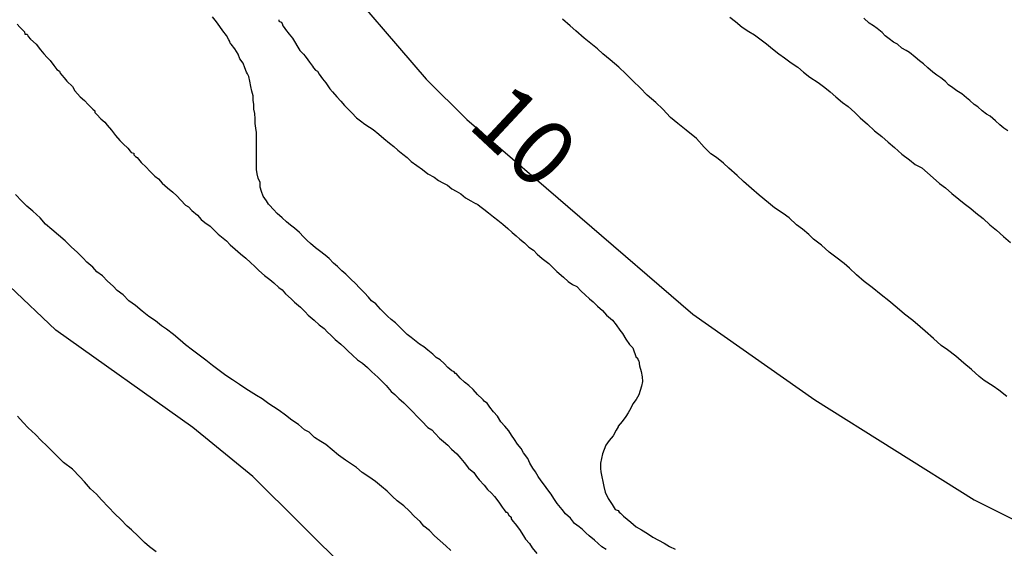
# Model space of a CAD drawing. Units: inches. Extents: x 185559 to 187968, y 1649353 to 1652123.
# Drawn here: x 186055 to 186092, y 1652013 to 1652034 of the extents above; entities that cross this region are included whole.
import ezdxf
from ezdxf.enums import TextEntityAlignment as Align

# ---------------------------------------------------------------- set-up
doc = ezdxf.new("R2010")
doc.units = ezdxf.units.IN
doc.header["$MEASUREMENT"] = 0
for name, color, linetype in [('IMAGEM', 7, 'Continuous'), ('V-CURVA_DE_NIVEL', 4, 'Continuous'), ('V-CURVA_MESTRA', 1, 'Continuous'), ('V-TEXTO_DE_ALTIMETRIA', 7, 'Continuous')]:
    doc.layers.add(name, color=color, linetype=linetype)
picture_1 = doc.add_image_def('image1.jpg', size_in_pixel=(4016, 4620))

msp = doc.modelspace()

# ---------------------------------------------------------------- linework, layer by layer
at = {"layer": 'V-CURVA_DE_NIVEL'}
for points in [[(186077.18, 1652013.3), (186077.02, 1652013.4), (186076.87, 1652013.53), (186076.74, 1652013.66), (186076.53, 1652013.83), (186076.53, 1652013.83), (186076.4, 1652013.94), (186076.28, 1652014.07), (186076.15, 1652014.17), (186075.97, 1652014.3), (186075.82, 1652014.5), (186075.63, 1652014.67), (186075.5, 1652014.84), (186075.31, 1652015.07), (186075.18, 1652015.25), (186075.08, 1652015.42), (186074.95, 1652015.59), (186074.82, 1652015.76), (186074.69, 1652015.93), (186074.58, 1652016.1), (186074.48, 1652016.27), (186074.37, 1652016.42), (186074.26, 1652016.61), (186074.18, 1652016.79), (186074.01, 1652017), (186073.92, 1652017.17), (186073.79, 1652017.34), (186073.67, 1652017.51), (186073.56, 1652017.68), (186073.45, 1652017.85), (186073.3, 1652018.03), (186073.15, 1652018.19), (186073.02, 1652018.41), (186072.87, 1652018.58), (186072.72, 1652018.75), (186072.62, 1652018.9), (186072.56, 1652018.94), (186072.51, 1652018.98), (186072.47, 1652019.03), (186072.43, 1652019.07), (186072.25, 1652019.24), (186072.08, 1652019.43), (186071.92, 1652019.58), (186071.76, 1652019.71), (186071.59, 1652019.86), (186071.44, 1652020.04), (186071.4, 1652020.04), (186071.36, 1652020.1), (186071.27, 1652020.14), (186071.12, 1652020.27), (186070.97, 1652020.42), (186070.82, 1652020.57), (186070.67, 1652020.65), (186070.54, 1652020.78), (186070.35, 1652020.93), (186070.2, 1652021.06), (186070.03, 1652021.16), (186069.9, 1652021.27), (186069.71, 1652021.42), (186069.56, 1652021.53), (186069.43, 1652021.66), (186069.28, 1652021.81), (186069.11, 1652021.98), (186068.94, 1652022.11), (186068.81, 1652022.24), (186068.66, 1652022.38), (186068.53, 1652022.51), (186068.36, 1652022.71), (186068.19, 1652022.83), (186068.08, 1652022.96), (186067.92, 1652023.13), (186067.72, 1652023.33), (186067.59, 1652023.48), (186067.38, 1652023.67), (186067.21, 1652023.84), (186067.06, 1652023.97), (186066.89, 1652024.14), (186066.74, 1652024.27), (186066.57, 1652024.44), (186066.42, 1652024.57), (186066.2, 1652024.74), (186066.05, 1652024.86), (186065.86, 1652025.02), (186065.73, 1652025.14), (186065.58, 1652025.27), (186065.43, 1652025.44), (186065.24, 1652025.61), (186065.09, 1652025.72), (186064.94, 1652025.85), (186064.77, 1652026), (186064.58, 1652026.17), (186064.43, 1652026.32), (186064.28, 1652026.49), (186064.24, 1652026.53), (186064.17, 1652026.66), (186064.04, 1652026.83), (186063.98, 1652027.01), (186063.92, 1652027.18), (186063.92, 1652027.35), (186063.85, 1652027.52), (186063.81, 1652027.69), (186063.79, 1652027.86), (186063.79, 1652028.03), (186063.79, 1652028.2), (186063.79, 1652028.37), (186063.79, 1652028.55), (186063.79, 1652028.55), (186063.79, 1652028.76), (186063.79, 1652028.93), (186063.79, 1652029.1), (186063.79, 1652029.27), (186063.76, 1652029.44), (186063.74, 1652029.61), (186063.74, 1652029.79), (186063.72, 1652030), (186063.68, 1652030.17), (186063.68, 1652030.34), (186063.66, 1652030.51), (186063.66, 1652030.68), (186063.61, 1652030.85), (186063.57, 1652031.03), (186063.53, 1652031.24), (186063.49, 1652031.41), (186063.44, 1652031.52), (186063.4, 1652031.58), (186063.34, 1652031.75), (186063.27, 1652031.92), (186063.15, 1652032.09), (186063.08, 1652032.27), (186062.95, 1652032.48), (186062.82, 1652032.65), (186062.78, 1652032.69), (186062.76, 1652032.75), (186062.72, 1652032.82), (186062.63, 1652032.99), (186062.5, 1652033.16), (186062.38, 1652033.33), (186062.25, 1652033.51), (186062.1, 1652033.7)], [(186064.64, 1652033.59), (186064.64, 1652033.53), (186064.73, 1652033.5), (186064.77, 1652033.44), (186064.79, 1652033.35), (186064.84, 1652033.29), (186064.9, 1652033.21), (186065.03, 1652033.04), (186065.16, 1652032.88), (186065.45, 1652032.41), (186065.58, 1652032.27), (186065.65, 1652032.2), (186065.75, 1652032.05), (186065.82, 1652031.96), (186065.93, 1652031.81), (186065.97, 1652031.75), (186066.05, 1652031.66), (186066.12, 1652031.62), (186066.18, 1652031.5), (186066.18, 1652031.5), (186066.31, 1652031.33), (186066.44, 1652031.17), (186066.59, 1652030.94), (186066.7, 1652030.83), (186066.86, 1652030.64), (186067.02, 1652030.47), (186067.16, 1652030.3), (186067.3, 1652030.17), (186067.44, 1652030.02), (186067.61, 1652029.83), (186067.77, 1652029.72), (186067.94, 1652029.59), (186068.11, 1652029.48), (186068.26, 1652029.38), (186068.47, 1652029.21), (186068.66, 1652029.04), (186068.88, 1652028.86), (186069.05, 1652028.73), (186069.2, 1652028.59), (186069.39, 1652028.44), (186069.56, 1652028.31), (186069.71, 1652028.16), (186069.93, 1652028.01), (186070.14, 1652027.86), (186070.35, 1652027.69), (186070.59, 1652027.56), (186070.76, 1652027.43), (186070.93, 1652027.34), (186071.1, 1652027.26), (186071.27, 1652027.11), (186071.44, 1652027.02), (186071.62, 1652026.92), (186071.79, 1652026.77), (186072, 1652026.66), (186072.17, 1652026.55), (186072.19, 1652026.55), (186072.26, 1652026.51), (186072.34, 1652026.45), (186072.49, 1652026.34), (186072.68, 1652026.19), (186072.86, 1652026.04), (186073.03, 1652025.91), (186073.22, 1652025.76), (186073.41, 1652025.59), (186073.58, 1652025.44), (186073.73, 1652025.32), (186073.88, 1652025.18), (186074.05, 1652025.04), (186074.22, 1652024.88), (186074.4, 1652024.76), (186074.54, 1652024.61), (186074.73, 1652024.44), (186074.99, 1652024.25), (186075.12, 1652024.12), (186075.29, 1652023.95), (186075.55, 1652023.73), (186075.72, 1652023.56), (186075.89, 1652023.45), (186076.06, 1652023.37), (186076.23, 1652023.2), (186076.38, 1652023.05), (186076.55, 1652022.9), (186076.68, 1652022.79), (186076.85, 1652022.62), (186077.04, 1652022.45), (186077.19, 1652022.28), (186077.43, 1652022.09), (186077.56, 1652021.91), (186077.71, 1652021.7), (186077.81, 1652021.57), (186077.94, 1652021.36), (186078.07, 1652021.15), (186078.2, 1652021.02), (186078.33, 1652020.65), (186078.37, 1652020.65), (186078.39, 1652020.59), (186078.41, 1652020.55), (186078.43, 1652020.53), (186078.46, 1652020.33), (186078.52, 1652020.12), (186078.56, 1652019.91), (186078.58, 1652019.74), (186078.54, 1652019.56), (186078.48, 1652019.39), (186078.43, 1652019.22), (186078.33, 1652019.05), (186078.2, 1652018.88), (186078.13, 1652018.71), (186078.03, 1652018.54), (186077.94, 1652018.39), (186077.79, 1652018.21), (186077.64, 1652018.03), (186077.64, 1652018), (186077.6, 1652017.94), (186077.56, 1652017.87), (186077.45, 1652017.66), (186077.3, 1652017.47), (186077.17, 1652017.3), (186077.11, 1652017.13), (186077.04, 1652016.96), (186077.04, 1652016.96), (186077, 1652016.79), (186076.96, 1652016.61), (186076.96, 1652016.4), (186076.98, 1652016.27), (186077.09, 1652015.72), (186077.15, 1652015.5), (186077.26, 1652015.25), (186077.41, 1652015.03), (186077.53, 1652014.84), (186077.64, 1652014.8), (186077.68, 1652014.73), (186077.73, 1652014.69), (186077.84, 1652014.58), (186078.13, 1652014.35), (186078.33, 1652014.17), (186078.54, 1652014.05), (186078.76, 1652013.92), (186078.97, 1652013.77), (186079.19, 1652013.66), (186079.4, 1652013.55), (186079.61, 1652013.42), (186079.83, 1652013.32)], [(186092.54, 1652019.16), (186092.23, 1652019.41), (186092.01, 1652019.56), (186091.67, 1652019.78), (186091.48, 1652019.93), (186091.18, 1652020.2), (186090.88, 1652020.44), (186090.58, 1652020.7), (186090.26, 1652020.95), (186090.02, 1652021.12), (186089.73, 1652021.38), (186089.41, 1652021.66), (186089.21, 1652021.83), (186088.93, 1652022.07), (186088.61, 1652022.32), (186088.33, 1652022.56), (186088.01, 1652022.83), (186087.72, 1652023.05), (186087.37, 1652023.33), (186087.07, 1652023.56), (186086.77, 1652023.82), (186086.5, 1652024.07), (186086.3, 1652024.25), (186085.98, 1652024.5), (186085.73, 1652024.69), (186085.43, 1652024.95), (186085.13, 1652025.18), (186084.95, 1652025.36), (186084.7, 1652025.57), (186084.48, 1652025.74), (186084.19, 1652026), (186083.97, 1652026.17), (186083.63, 1652026.38), (186083.63, 1652026.38), (186083.4, 1652026.58), (186083.05, 1652026.87), (186082.75, 1652027.13), (186082.45, 1652027.39), (186082.2, 1652027.62), (186081.88, 1652027.9), (186081.68, 1652028.09), (186081.41, 1652028.31), (186081.19, 1652028.46), (186080.94, 1652028.71), (186080.64, 1652029.04), (186080.25, 1652029.36), (186079.93, 1652029.61), (186079.65, 1652029.85), (186079.35, 1652030.17), (186079.08, 1652030.42), (186078.75, 1652030.7), (186078.48, 1652030.98), (186078.22, 1652031.24), (186077.94, 1652031.52), (186077.67, 1652031.77), (186077.34, 1652032.05), (186077.05, 1652032.28), (186076.85, 1652032.48), (186076.53, 1652032.73), (186076.34, 1652032.88), (186076.02, 1652033.16), (186075.8, 1652033.35), (186075.51, 1652033.61)], [(186081.92, 1652033.69), (186082.14, 1652033.52), (186082.39, 1652033.31), (186082.65, 1652033.14), (186082.86, 1652033.01), (186083.12, 1652032.82), (186083.33, 1652032.67), (186083.55, 1652032.48), (186083.8, 1652032.28), (186084.02, 1652032.13), (186084.27, 1652031.94), (186084.53, 1652031.77), (186084.74, 1652031.58), (186084.98, 1652031.39), (186085.3, 1652031.19), (186085.56, 1652031), (186085.77, 1652030.83), (186085.98, 1652030.64), (186086.24, 1652030.42), (186086.46, 1652030.27), (186086.71, 1652030.04), (186086.92, 1652029.83), (186087.2, 1652029.59), (186087.46, 1652029.34), (186087.74, 1652029.12), (186087.99, 1652028.9), (186088.23, 1652028.69), (186088.51, 1652028.44), (186088.81, 1652028.22), (186089.02, 1652028.05), (186089.28, 1652027.92), (186089.28, 1652027.92), (186089.49, 1652027.73), (186089.71, 1652027.54), (186089.96, 1652027.32), (186090.18, 1652027.15), (186090.43, 1652026.94), (186090.69, 1652026.72), (186090.9, 1652026.55), (186091.16, 1652026.36), (186091.35, 1652026.19), (186091.63, 1652025.98), (186091.88, 1652025.74), (186092.14, 1652025.53), (186092.4, 1652025.29), (186092.68, 1652025.06)], [(186092.57, 1652029.33), (186092.42, 1652029.44), (186092.27, 1652029.57), (186092.1, 1652029.72), (186091.89, 1652029.89), (186091.76, 1652029.97), (186091.59, 1652030.1), (186091.42, 1652030.25), (186091.28, 1652030.34), (186091.12, 1652030.49), (186090.99, 1652030.6), (186090.81, 1652030.75), (186090.62, 1652030.87), (186090.47, 1652030.98), (186090.3, 1652031.09), (186090.19, 1652031.22), (186090, 1652031.37), (186089.85, 1652031.47), (186089.7, 1652031.58), (186089.51, 1652031.75), (186089.34, 1652031.9), (186089.19, 1652032.01), (186089.02, 1652032.16), (186088.81, 1652032.33), (186088.68, 1652032.41), (186088.51, 1652032.5), (186088.34, 1652032.65), (186088.19, 1652032.73), (186088.03, 1652032.86), (186087.87, 1652032.97), (186087.76, 1652033.1), (186087.57, 1652033.25), (186087.42, 1652033.35), (186087.26, 1652033.46), (186087.05, 1652033.65)], [(186054.61, 1652033.42), (186054.72, 1652033.31), (186054.89, 1652033.12), (186054.91, 1652033.03), (186055, 1652033.03), (186055.02, 1652032.99), (186055.04, 1652032.95), (186055.13, 1652032.84), (186055.34, 1652032.65), (186055.51, 1652032.44), (186055.64, 1652032.28), (186055.77, 1652032.14), (186055.88, 1652032.03), (186056.02, 1652031.84), (186056.13, 1652031.68), (186056.24, 1652031.62), (186056.26, 1652031.54), (186056.33, 1652031.47), (186056.33, 1652031.47), (186056.41, 1652031.37), (186056.52, 1652031.24), (186056.73, 1652031.03), (186056.82, 1652030.87), (186057.03, 1652030.64), (186057.2, 1652030.49), (186057.33, 1652030.34), (186057.52, 1652030.17), (186057.59, 1652030.1), (186057.59, 1652030.04), (186057.67, 1652029.96), (186057.82, 1652029.8), (186057.97, 1652029.66), (186058.06, 1652029.55), (186058.23, 1652029.36), (186058.38, 1652029.16), (186058.55, 1652028.97), (186058.68, 1652028.84), (186058.85, 1652028.67), (186058.95, 1652028.56), (186058.98, 1652028.5), (186059.08, 1652028.48), (186059.08, 1652028.42), (186059.15, 1652028.35), (186059.21, 1652028.31), (186059.36, 1652028.12), (186059.56, 1652027.94), (186059.7, 1652027.79), (186059.89, 1652027.6), (186060.03, 1652027.49), (186060.17, 1652027.33), (186060.37, 1652027.15), (186060.58, 1652026.98), (186060.73, 1652026.85), (186060.88, 1652026.68), (186061.07, 1652026.49), (186061.18, 1652026.42), (186061.31, 1652026.28), (186061.52, 1652026.1), (186061.67, 1652025.94), (186061.8, 1652025.83), (186062.01, 1652025.68), (186062.16, 1652025.53), (186062.31, 1652025.38), (186062.44, 1652025.27), (186062.63, 1652025.12), (186062.78, 1652024.97), (186062.97, 1652024.8), (186063.17, 1652024.63), (186063.38, 1652024.46), (186063.55, 1652024.29), (186063.72, 1652024.14), (186063.87, 1652023.99), (186064.09, 1652023.8), (186064.3, 1652023.64), (186064.45, 1652023.52), (186064.64, 1652023.33), (186064.77, 1652023.24), (186064.9, 1652023.09), (186065.11, 1652022.9), (186065.24, 1652022.77), (186065.47, 1652022.58), (186065.65, 1652022.4), (186065.77, 1652022.28), (186065.99, 1652022.09), (186066.18, 1652021.91), (186066.38, 1652021.76), (186066.5, 1652021.62), (186066.63, 1652021.51), (186066.8, 1652021.34), (186067.02, 1652021.16), (186067.17, 1652021.02), (186067.29, 1652020.91), (186067.46, 1652020.74), (186067.66, 1652020.57), (186067.85, 1652020.44), (186068.04, 1652020.27), (186068.21, 1652020.1), (186068.43, 1652019.9), (186068.6, 1652019.74), (186068.75, 1652019.58), (186068.94, 1652019.35), (186069.09, 1652019.24), (186069.24, 1652019.09), (186069.43, 1652018.92), (186069.58, 1652018.77), (186069.75, 1652018.6), (186069.97, 1652018.37), (186070.12, 1652018.22), (186070.35, 1652017.98), (186070.5, 1652017.89), (186070.63, 1652017.75), (186070.8, 1652017.57), (186070.95, 1652017.44), (186071.12, 1652017.3), (186071.25, 1652017.15), (186071.46, 1652016.97), (186071.61, 1652016.79), (186071.74, 1652016.63), (186071.91, 1652016.42), (186071.91, 1652016.42), (186072.11, 1652016.25), (186072.21, 1652016.1), (186072.32, 1652015.97), (186072.51, 1652015.76), (186072.64, 1652015.6), (186072.79, 1652015.46), (186072.9, 1652015.33), (186073.07, 1652015.12), (186073.2, 1652014.92), (186073.28, 1652014.82), (186073.34, 1652014.73), (186073.39, 1652014.73), (186073.45, 1652014.62), (186073.54, 1652014.54), (186073.54, 1652014.48), (186073.6, 1652014.39), (186073.69, 1652014.28), (186073.86, 1652014.07), (186074.01, 1652013.83), (186074.09, 1652013.7), (186074.24, 1652013.53), (186074.35, 1652013.36), (186074.52, 1652013.15)], [(186071.23, 1652013.26), (186071.04, 1652013.44), (186070.82, 1652013.64), (186070.61, 1652013.83), (186070.41, 1652014.03), (186070.2, 1652014.19), (186070.05, 1652014.37), (186069.84, 1652014.56), (186069.64, 1652014.78), (186069.43, 1652014.97), (186069.18, 1652015.16), (186069, 1652015.33), (186068.79, 1652015.54), (186068.58, 1652015.71), (186068.34, 1652015.9), (186068.09, 1652016.08), (186067.83, 1652016.25), (186067.61, 1652016.44), (186067.38, 1652016.59), (186067.19, 1652016.72), (186066.93, 1652016.91), (186066.68, 1652017.12), (186066.44, 1652017.32), (186066.25, 1652017.44), (186066.01, 1652017.59), (186065.8, 1652017.79), (186065.63, 1652017.89), (186065.39, 1652018.09), (186065.14, 1652018.26), (186064.9, 1652018.45), (186064.65, 1652018.62), (186064.43, 1652018.77), (186064.26, 1652018.88), (186064, 1652019.07), (186063.79, 1652019.2), (186063.58, 1652019.33), (186063.38, 1652019.45), (186063.13, 1652019.62), (186062.87, 1652019.8), (186062.61, 1652019.97), (186062.36, 1652020.16), (186062.1, 1652020.35), (186061.84, 1652020.55), (186061.59, 1652020.74), (186061.33, 1652020.93), (186061.07, 1652021.14), (186060.86, 1652021.32), (186060.6, 1652021.53), (186060.33, 1652021.74), (186060.15, 1652021.87), (186059.92, 1652022.06), (186059.66, 1652022.23), (186059.41, 1652022.43), (186059.15, 1652022.64), (186058.89, 1652022.83), (186058.68, 1652023.05), (186058.44, 1652023.22), (186058.29, 1652023.39), (186058.08, 1652023.58), (186057.88, 1652023.78), (186057.67, 1652023.94), (186057.52, 1652024.12), (186057.29, 1652024.31), (186057.14, 1652024.46), (186057.14, 1652024.46), (186056.92, 1652024.67), (186056.69, 1652024.89), (186056.45, 1652025.12), (186056.2, 1652025.34), (186055.94, 1652025.55), (186055.7, 1652025.76), (186055.49, 1652026), (186055.21, 1652026.26), (186054.98, 1652026.45), (186054.79, 1652026.64), (186054.55, 1652026.9)], [(186059.94, 1652013.21), (186059.68, 1652013.4), (186059.49, 1652013.57), (186059.25, 1652013.81), (186059, 1652014.05), (186058.83, 1652014.2), (186058.59, 1652014.45), (186058.36, 1652014.67), (186058.12, 1652014.92), (186057.84, 1652015.2), (186057.65, 1652015.42), (186057.42, 1652015.63), (186057.2, 1652015.89), (186057.01, 1652016.08), (186056.73, 1652016.38), (186056.39, 1652016.63), (186056.15, 1652016.87), (186055.94, 1652017.08), (186055.94, 1652017.08), (186055.75, 1652017.27), (186055.53, 1652017.47), (186055.32, 1652017.7), (186055.04, 1652017.96), (186054.85, 1652018.17), (186054.63, 1652018.41)]]:
    msp.add_lwpolyline(points, dxfattribs=at)
at = {"layer": 'V-CURVA_MESTRA'}
for points in [[(186066.59, 1652035.61), (186070.28, 1652031.31), (186071.84, 1652029.77), (186080.5, 1652022.31), (186085.18, 1652019.03), (186091.28, 1652015.2), (186098, 1652011.86), (186102.36, 1652009.46), (186104.25, 1652008.2), (186105.41, 1652006.96), (186105.86, 1652006), (186105.87, 1652004.53), (186105.41, 1652002.49), (186105.48, 1652001.56), (186106.24, 1652000.34), (186107.13, 1651999.48), (186112.4, 1651996.38), (186114.34, 1651994.78), (186116.87, 1651992.25), (186120.73, 1651989.76), (186122.97, 1651988.95), (186131.93, 1651986.48)], [(186100.87, 1651969.57), (186096.47, 1651974.48), (186092.59, 1651979.14), (186090.85, 1651981.5), (186087.23, 1651987.1), (186084.66, 1651990.24), (186080.25, 1651996.67), (186070.95, 1652008.49), (186067.34, 1652012.44), (186063.64, 1652016.1), (186061.35, 1652017.97), (186056.09, 1652021.7), (186054.32, 1652023.39), (186051.41, 1652026.82), (186044.19, 1652032.83)]]:
    msp.add_lwpolyline(points, dxfattribs=at)

# ---------------------------------------------------------------- texts
at = {"layer": 'V-TEXTO_DE_ALTIMETRIA'}
msp.add_text('10', height=2.5, rotation=317, dxfattribs=at).set_placement((186071.28, 1652028.95), align=Align.BOTTOM_LEFT)

# ---------------------------------------------------------------- referenced raster images: frames only (the image files are external)
at = {"layer": 'IMAGEM'}
image = msp.add_image(picture_1, insert=(185559.32, 1649352.631), size_in_units=(2408.599, 2770.849), dxfattribs=at)
image.dxf.flags = 7

doc.saveas('drawing.dxf')
